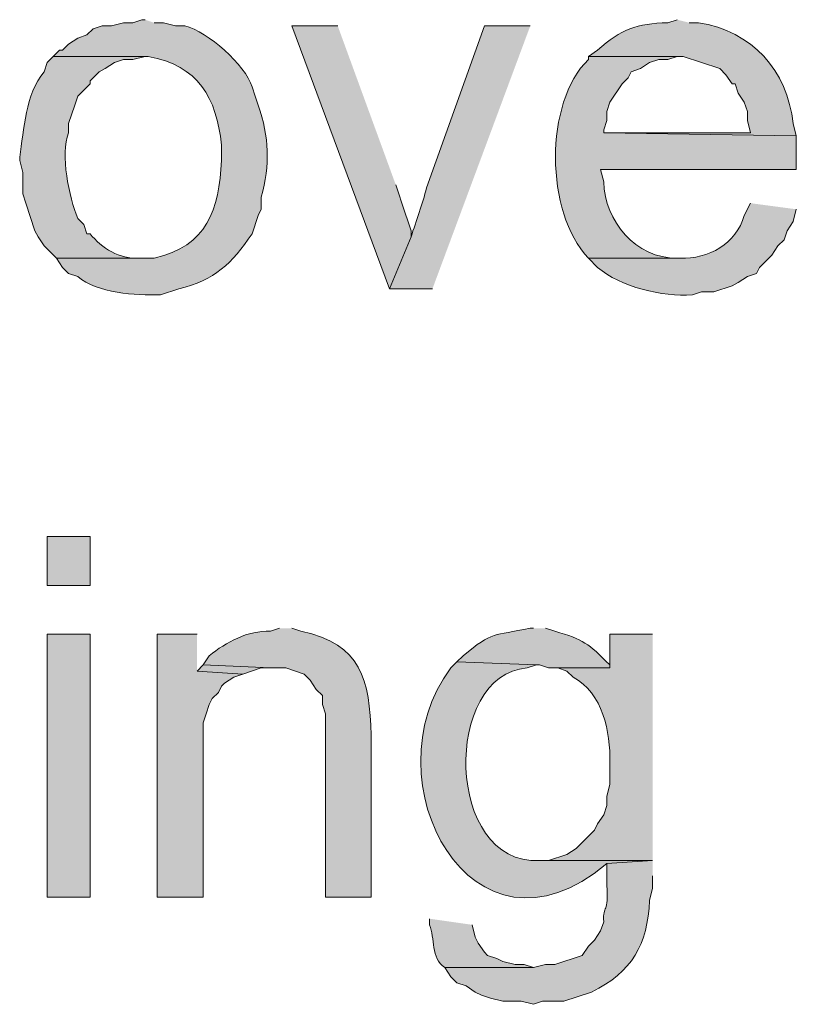
# Model space of a CAD drawing. Units: inches. Extents: x 0 to 210, y 0 to 297.
# Drawn here: x 168 to 174, y 89 to 95 of the extents above; entities that cross this region are included whole.
import ezdxf

# ---------------------------------------------------------------- set-up
doc = ezdxf.new("R2010")
doc.units = ezdxf.units.IN
doc.header["$MEASUREMENT"] = 0
doc.layers.add('Layer 1', color=7, linetype='Continuous')

# ---------------------------------------------------------------- blocks, each defined once
blk = doc.blocks.new('block 4')
at = {"layer": 'Layer 1', "true_color": 0xffffff}
h = blk.add_hatch(color=7, dxfattribs=at)
edge = h.paths.add_edge_path()
edge.add_spline(control_points=[(169.1428, 95.4687), (169.1428, 95.4687), (169.1217, 95.4687), (169.1217, 95.4687), (169.1217, 95.4687), (169.0582, 95.4475), (169.0582, 95.4475), (169.0582, 95.4475), (168.9947, 95.4475), (168.9947, 95.4475), (168.9947, 95.4475), (168.91, 95.4264), (168.91, 95.4264), (168.91, 95.4264), (168.8465, 95.4264), (168.8465, 95.4264), (168.8465, 95.4264), (168.783, 95.4052), (168.783, 95.4052), (168.783, 95.4052), (168.7407, 95.3629), (168.7407, 95.3629), (168.7407, 95.3629), (168.6772, 95.3417), (168.6772, 95.3417), (168.6772, 95.3417), (168.6137, 95.2994), (168.6137, 95.2994), (168.6137, 95.2994), (168.5713, 95.2571), (168.5713, 95.2571), (168.5713, 95.2571), (168.5502, 95.2571), (168.5502, 95.2571), (168.5502, 95.2571), (168.5078, 95.2147), (168.5078, 95.2147), (168.5078, 95.2147), (169.164, 95.2147), (169.164, 95.2147), (169.5111, 95.1512), (169.6371, 94.93), (169.672, 94.6009), (169.672, 94.6009), (169.672, 94.4951), (169.672, 94.4951), (169.6558, 94.1507), (169.5732, 93.9027), (169.2063, 93.8177), (169.2063, 93.8177), (168.529, 93.8177), (168.529, 93.8177), (168.529, 93.8177), (168.5713, 93.7542), (168.5713, 93.7542), (168.5713, 93.7542), (168.6137, 93.7119), (168.6137, 93.7119), (168.6137, 93.7119), (168.6772, 93.6907), (168.6772, 93.6907), (168.8091, 93.575), (169.0804, 93.5598), (169.2487, 93.5637), (169.2487, 93.5637), (169.3757, 93.606), (169.3757, 93.606), (169.6272, 93.6646), (169.7415, 93.7796), (169.8837, 93.987), (169.8837, 93.987), (169.926, 94.114), (169.926, 94.114), (169.926, 94.114), (169.9472, 94.1564), (169.9472, 94.1564), (169.9472, 94.1564), (169.9472, 94.241), (169.9472, 94.241), (170.0093, 94.4622), (170.0029, 94.6591), (169.926, 94.876), (169.926, 94.876), (169.9048, 94.9396), (169.9048, 94.9396), (169.9048, 94.9396), (169.8837, 95.0031), (169.8837, 95.0031), (169.8374, 95.1555), (169.5778, 95.3862), (169.418, 95.4264), (169.418, 95.4264), (169.3545, 95.4264), (169.3545, 95.4264), (169.3545, 95.4264), (169.2698, 95.4475), (169.2698, 95.4475), (169.2698, 95.4475), (169.2063, 95.4475), (169.2063, 95.4475)], knot_values=[0, 0, 0, 0, 0.352778, 0.352778, 0.352778, 0.705556, 0.705556, 0.705556, 1.058333, 1.058333, 1.058333, 1.411111, 1.411111, 1.411111, 1.763889, 1.763889, 1.763889, 2.116667, 2.116667, 2.116667, 2.469444, 2.469444, 2.469444, 2.822222, 2.822222, 2.822222, 3.175, 3.175, 3.175, 3.527778, 3.527778, 3.527778, 3.880556, 3.880556, 3.880556, 4.233333, 4.233333, 4.233333, 4.586111, 4.586111, 4.586111, 4.938889, 4.938889, 4.938889, 5.291667, 5.291667, 5.291667, 5.644444, 5.644444, 5.644444, 5.997222, 5.997222, 5.997222, 6.35, 6.35, 6.35, 6.702778, 6.702778, 6.702778, 7.055556, 7.055556, 7.055556, 7.408333, 7.408333, 7.408333, 7.761111, 7.761111, 7.761111, 8.113889, 8.113889, 8.113889, 8.466667, 8.466667, 8.466667, 8.819444, 8.819444, 8.819444, 9.172222, 9.172222, 9.172222, 9.525, 9.525, 9.525, 9.877778, 9.877778, 9.877778, 10.230556, 10.230556, 10.230556, 10.583333, 10.583333, 10.583333, 10.936111, 10.936111, 10.936111, 11.288889, 11.288889, 11.288889, 11.641667, 11.641667, 11.641667, 11.641667], degree=3, periodic=0)
edge.add_line((169.2063, 95.4475), (169.1428, 95.4687))
for points in [[(170.4763, 95.4264), (170.1588, 95.4264), (170.8362, 93.6061), (170.9843, 93.9659), (170.9843, 94.0082), (170.9208, 94.1987), (170.8997, 94.2622), (170.8785, 94.3257)], [(169.5027, 91.2142), (169.2275, 91.2142), (169.2275, 89.3939), (169.545, 89.3939), (169.545, 90.6004), (169.5662, 90.6639), (169.5873, 90.7274), (169.6085, 90.7697), (169.6508, 90.812), (169.672, 90.8544), (169.6932, 90.8755), (169.7567, 90.9179), (169.8202, 90.939), (169.5027, 90.9602)], [(169.545, 91.0026), (169.5027, 90.9602), (169.8202, 90.939), (169.9472, 90.9814), (170.0107, 90.9814)]]:
    blk.add_hatch(color=7, dxfattribs=at).paths.add_polyline_path(points)
h = blk.add_hatch(color=7, dxfattribs=at)
edge = h.paths.add_edge_path()
edge.add_spline(control_points=[(171.8098, 95.4264), (171.8098, 95.4264), (171.4923, 95.4264), (171.4923, 95.4264), (171.4923, 95.4264), (171.0902, 94.3045), (171.0902, 94.3045), (171.0665, 94.1924), (171.0185, 94.0767), (170.9843, 93.9659), (170.9843, 93.9659), (170.8362, 93.6061), (170.8362, 93.6061), (170.8362, 93.6061), (171.1325, 93.6061), (171.1325, 93.6061)], knot_values=[0, 0, 0, 0, 0.352778, 0.352778, 0.352778, 0.705556, 0.705556, 0.705556, 1.058333, 1.058333, 1.058333, 1.411111, 1.411111, 1.411111, 1.763889, 1.763889, 1.763889, 1.763889], degree=3, periodic=0)
edge.add_line((171.1325, 93.6061), (171.8098, 95.4264))
h = blk.add_hatch(color=7, dxfattribs=at)
edge = h.paths.add_edge_path()
edge.add_spline(control_points=[(172.8258, 95.4687), (172.8258, 95.4687), (172.7623, 95.4475), (172.7623, 95.4475), (172.5471, 95.4412), (172.4378, 95.4049), (172.2755, 95.2571), (172.2755, 95.2571), (172.212, 95.2147), (172.212, 95.2147), (172.212, 95.2147), (172.8682, 95.2147), (172.8682, 95.2147), (172.8682, 95.2147), (173.1222, 95.13), (173.1222, 95.13), (173.1222, 95.13), (173.1645, 95.0877), (173.1645, 95.0877), (173.1645, 95.0877), (173.2068, 95.0242), (173.2068, 95.0242), (173.2068, 95.0242), (173.228, 95.0242), (173.228, 95.0242), (173.228, 95.0242), (173.2492, 94.9607), (173.2492, 94.9607), (173.2492, 94.9607), (173.2915, 94.8972), (173.2915, 94.8972), (173.2915, 94.8972), (173.3127, 94.8337), (173.3127, 94.8337), (173.3127, 94.8337), (173.3127, 94.7702), (173.3127, 94.7702), (173.3127, 94.7702), (173.3338, 94.6856), (173.3338, 94.6856), (173.3338, 94.6856), (172.3178, 94.6856), (172.3178, 94.6856), (172.3178, 94.6856), (173.6513, 94.6644), (173.6513, 94.6644), (173.6513, 94.6644), (173.6302, 94.7491), (173.6302, 94.7491), (173.5882, 95.1177), (173.3451, 95.3915), (172.974, 95.4475), (172.974, 95.4475), (172.9105, 95.4475), (172.9105, 95.4475)], knot_values=[0, 0, 0, 0, 0.352778, 0.352778, 0.352778, 0.705556, 0.705556, 0.705556, 1.058333, 1.058333, 1.058333, 1.411111, 1.411111, 1.411111, 1.763889, 1.763889, 1.763889, 2.116667, 2.116667, 2.116667, 2.469444, 2.469444, 2.469444, 2.822222, 2.822222, 2.822222, 3.175, 3.175, 3.175, 3.527778, 3.527778, 3.527778, 3.880556, 3.880556, 3.880556, 4.233333, 4.233333, 4.233333, 4.586111, 4.586111, 4.586111, 4.938889, 4.938889, 4.938889, 5.291667, 5.291667, 5.291667, 5.644444, 5.644444, 5.644444, 5.997222, 5.997222, 5.997222, 6.35, 6.35, 6.35, 6.35], degree=3, periodic=0)
edge.add_line((172.9105, 95.4475), (172.8258, 95.4687))
h = blk.add_hatch(color=7, dxfattribs=at)
edge = h.paths.add_edge_path()
edge.add_spline(control_points=[(168.5078, 95.2147), (168.5078, 95.2147), (168.4655, 95.1724), (168.4655, 95.1724), (168.4655, 95.1724), (168.4443, 95.1089), (168.4443, 95.1089), (168.3127, 94.9452), (168.306, 94.7152), (168.275, 94.5162), (168.275, 94.5162), (168.275, 94.4951), (168.275, 94.4951), (168.275, 94.4951), (168.2962, 94.4104), (168.2962, 94.4104), (168.2962, 94.4104), (168.2962, 94.2622), (168.2962, 94.2622), (168.2962, 94.2622), (168.3173, 94.1987), (168.3173, 94.1987), (168.3173, 94.1987), (168.3808, 94.0082), (168.3808, 94.0082), (168.3808, 94.0082), (168.402, 93.9659), (168.402, 93.9659), (168.402, 93.9659), (168.4443, 93.9024), (168.4443, 93.9024), (168.4443, 93.9024), (168.529, 93.8177), (168.529, 93.8177), (168.529, 93.8177), (169.1428, 93.8177), (169.1428, 93.8177), (169.1428, 93.8177), (169.1005, 93.8177), (169.1005, 93.8177), (168.9668, 93.8093), (168.8444, 93.8869), (168.7618, 93.987), (168.7618, 93.987), (168.7407, 93.987), (168.7407, 93.987), (168.7407, 93.987), (168.7195, 94.0505), (168.7195, 94.0505), (168.7195, 94.0505), (168.6772, 94.0929), (168.6772, 94.0929), (168.6154, 94.2425), (168.5558, 94.5353), (168.6137, 94.6856), (168.6137, 94.6856), (168.6137, 94.7491), (168.6137, 94.7491), (168.6137, 94.7491), (168.656, 94.876), (168.656, 94.876), (168.656, 94.876), (168.6772, 94.9395), (168.6772, 94.9395), (168.6772, 94.9395), (168.7618, 95.0242), (168.7618, 95.0242), (168.7618, 95.0242), (168.7618, 95.0454), (168.7618, 95.0454), (168.7618, 95.0454), (168.8253, 95.1089), (168.8253, 95.1089), (168.8253, 95.1089), (168.8677, 95.13), (168.8677, 95.13), (168.8677, 95.13), (168.9312, 95.1724), (168.9312, 95.1724), (168.9312, 95.1724), (168.9947, 95.1935), (168.9947, 95.1935), (168.9947, 95.1935), (169.0582, 95.1935), (169.0582, 95.1935), (169.0582, 95.1935), (169.1428, 95.2147), (169.1428, 95.2147)], knot_values=[0, 0, 0, 0, 0.352778, 0.352778, 0.352778, 0.705556, 0.705556, 0.705556, 1.058333, 1.058333, 1.058333, 1.411111, 1.411111, 1.411111, 1.763889, 1.763889, 1.763889, 2.116667, 2.116667, 2.116667, 2.469444, 2.469444, 2.469444, 2.822222, 2.822222, 2.822222, 3.175, 3.175, 3.175, 3.527778, 3.527778, 3.527778, 3.880556, 3.880556, 3.880556, 4.233333, 4.233333, 4.233333, 4.586111, 4.586111, 4.586111, 4.938889, 4.938889, 4.938889, 5.291667, 5.291667, 5.291667, 5.644444, 5.644444, 5.644444, 5.997222, 5.997222, 5.997222, 6.35, 6.35, 6.35, 6.702778, 6.702778, 6.702778, 7.055556, 7.055556, 7.055556, 7.408333, 7.408333, 7.408333, 7.761111, 7.761111, 7.761111, 8.113889, 8.113889, 8.113889, 8.466667, 8.466667, 8.466667, 8.819444, 8.819444, 8.819444, 9.172222, 9.172222, 9.172222, 9.525, 9.525, 9.525, 9.877778, 9.877778, 9.877778, 10.230556, 10.230556, 10.230556, 10.230556], degree=3, periodic=0)
edge.add_line((169.1428, 95.2147), (168.5078, 95.2147))
h = blk.add_hatch(color=7, dxfattribs=at)
edge = h.paths.add_edge_path()
edge.add_spline(control_points=[(172.212, 95.2147), (172.212, 95.2147), (172.212, 95.1935), (172.212, 95.1935), (171.9068, 94.8933), (171.9097, 94.1373), (172.212, 93.8177), (172.212, 93.8177), (172.847, 93.8177), (172.847, 93.8177), (172.847, 93.8177), (172.8258, 93.8177), (172.8258, 93.8177), (172.5397, 93.8149), (172.3238, 94.0749), (172.3178, 94.3469), (172.3178, 94.3469), (172.2967, 94.4316), (172.2967, 94.4316), (172.2967, 94.4316), (173.6513, 94.4316), (173.6513, 94.4316), (173.6513, 94.4316), (173.6513, 94.6644), (173.6513, 94.6644), (173.6513, 94.6644), (172.3178, 94.6856), (172.3178, 94.6856), (172.3178, 94.6856), (172.3178, 94.7067), (172.3178, 94.7067), (172.3178, 94.7067), (172.339, 94.7702), (172.339, 94.7702), (172.339, 94.7702), (172.339, 94.8337), (172.339, 94.8337), (172.339, 94.8337), (172.3602, 94.8972), (172.3602, 94.8972), (172.3602, 94.8972), (172.4448, 95.0242), (172.4448, 95.0242), (172.4448, 95.0242), (172.4872, 95.0665), (172.4872, 95.0665), (172.4872, 95.0665), (172.5083, 95.1089), (172.5083, 95.1089), (172.5083, 95.1089), (172.5718, 95.13), (172.5718, 95.13), (172.5718, 95.13), (172.6353, 95.1724), (172.6353, 95.1724), (172.6353, 95.1724), (172.6988, 95.1935), (172.6988, 95.1935), (172.6988, 95.1935), (172.7623, 95.1935), (172.7623, 95.1935), (172.7623, 95.1935), (172.8258, 95.2147), (172.8258, 95.2147)], knot_values=[0, 0, 0, 0, 0.352778, 0.352778, 0.352778, 0.705556, 0.705556, 0.705556, 1.058333, 1.058333, 1.058333, 1.411111, 1.411111, 1.411111, 1.763889, 1.763889, 1.763889, 2.116667, 2.116667, 2.116667, 2.469444, 2.469444, 2.469444, 2.822222, 2.822222, 2.822222, 3.175, 3.175, 3.175, 3.527778, 3.527778, 3.527778, 3.880556, 3.880556, 3.880556, 4.233333, 4.233333, 4.233333, 4.586111, 4.586111, 4.586111, 4.938889, 4.938889, 4.938889, 5.291667, 5.291667, 5.291667, 5.644444, 5.644444, 5.644444, 5.997222, 5.997222, 5.997222, 6.35, 6.35, 6.35, 6.702778, 6.702778, 6.702778, 7.055556, 7.055556, 7.055556, 7.408333, 7.408333, 7.408333, 7.408333], degree=3, periodic=0)
edge.add_line((172.8258, 95.2147), (172.212, 95.2147))
h = blk.add_hatch(color=7, dxfattribs=at)
edge = h.paths.add_edge_path()
edge.add_spline(control_points=[(173.3338, 94.1987), (173.3338, 94.1987), (173.2915, 94.114), (173.2915, 94.114), (173.2379, 93.9172), (173.0403, 93.8103), (172.847, 93.8177), (172.847, 93.8177), (172.212, 93.8177), (172.212, 93.8177), (172.212, 93.8177), (172.2755, 93.7542), (172.2755, 93.7542), (172.4311, 93.618), (172.7253, 93.5493), (172.9317, 93.5637), (172.9317, 93.5637), (172.9952, 93.5849), (172.9952, 93.5849), (172.9952, 93.5849), (173.0798, 93.5849), (173.0798, 93.5849), (173.0798, 93.5849), (173.2068, 93.6272), (173.2068, 93.6272), (173.2068, 93.6272), (173.2492, 93.6484), (173.2492, 93.6484), (173.2492, 93.6484), (173.3127, 93.6907), (173.3127, 93.6907), (173.3127, 93.6907), (173.3762, 93.7119), (173.3762, 93.7119), (173.3762, 93.7119), (173.3973, 93.7542), (173.3973, 93.7542), (173.3973, 93.7542), (173.482, 93.8389), (173.482, 93.8389), (173.482, 93.8389), (173.5243, 93.9024), (173.5243, 93.9024), (173.5243, 93.9024), (173.5667, 93.9447), (173.5667, 93.9447), (173.5667, 93.9447), (173.5878, 94.0082), (173.5878, 94.0082), (173.5878, 94.0082), (173.6302, 94.0717), (173.6302, 94.0717), (173.6302, 94.0717), (173.6513, 94.1564), (173.6513, 94.1564)], knot_values=[0, 0, 0, 0, 0.352778, 0.352778, 0.352778, 0.705556, 0.705556, 0.705556, 1.058333, 1.058333, 1.058333, 1.411111, 1.411111, 1.411111, 1.763889, 1.763889, 1.763889, 2.116667, 2.116667, 2.116667, 2.469444, 2.469444, 2.469444, 2.822222, 2.822222, 2.822222, 3.175, 3.175, 3.175, 3.527778, 3.527778, 3.527778, 3.880556, 3.880556, 3.880556, 4.233333, 4.233333, 4.233333, 4.586111, 4.586111, 4.586111, 4.938889, 4.938889, 4.938889, 5.291667, 5.291667, 5.291667, 5.644444, 5.644444, 5.644444, 5.997222, 5.997222, 5.997222, 6.35, 6.35, 6.35, 6.35], degree=3, periodic=0)
edge.add_line((173.6513, 94.1564), (173.3338, 94.1987))
h = blk.add_hatch(color=7, dxfattribs=at)
h.dxf.hatch_style = 2
h.paths.add_polyline_path([(168.4655, 91.5529), (168.7618, 91.5529), (168.7618, 91.8915), (168.4655, 91.8915)])
h = blk.add_hatch(color=7, dxfattribs=at)
h.dxf.hatch_style = 2
h.paths.add_polyline_path([(168.4655, 89.3939), (168.7618, 89.3939), (168.7618, 91.2142), (168.4655, 91.2142)])
h = blk.add_hatch(color=7, dxfattribs=at)
edge = h.paths.add_edge_path()
edge.add_spline(control_points=[(170.0742, 91.2566), (170.0742, 91.2566), (170.0107, 91.2354), (170.0107, 91.2354), (169.8544, 91.2417), (169.7045, 91.1606), (169.5873, 91.066), (169.5873, 91.066), (169.545, 91.0026), (169.545, 91.0026), (169.545, 91.0026), (170.0107, 90.9814), (170.0107, 90.9814), (170.0107, 90.9814), (170.1165, 90.9814), (170.1165, 90.9814), (170.1165, 90.9814), (170.2435, 90.939), (170.2435, 90.939), (170.2435, 90.939), (170.2858, 90.8967), (170.2858, 90.8967), (170.2858, 90.8967), (170.3282, 90.8332), (170.3282, 90.8332), (170.3282, 90.8332), (170.3705, 90.7909), (170.3705, 90.7909), (170.3705, 90.7909), (170.3705, 90.7274), (170.3705, 90.7274), (170.3705, 90.7274), (170.3917, 90.6639), (170.3917, 90.6639), (170.3917, 90.6639), (170.3917, 89.3939), (170.3917, 89.3939), (170.3917, 89.3939), (170.7092, 89.3939), (170.7092, 89.3939), (170.7092, 89.3939), (170.7092, 90.5157), (170.7092, 90.5157), (170.6947, 90.8988), (170.645, 91.1482), (170.2223, 91.2354), (170.2223, 91.2354), (170.1588, 91.2566), (170.1588, 91.2566)], knot_values=[0, 0, 0, 0, 0.352778, 0.352778, 0.352778, 0.705556, 0.705556, 0.705556, 1.058333, 1.058333, 1.058333, 1.411111, 1.411111, 1.411111, 1.763889, 1.763889, 1.763889, 2.116667, 2.116667, 2.116667, 2.469444, 2.469444, 2.469444, 2.822222, 2.822222, 2.822222, 3.175, 3.175, 3.175, 3.527778, 3.527778, 3.527778, 3.880556, 3.880556, 3.880556, 4.233333, 4.233333, 4.233333, 4.586111, 4.586111, 4.586111, 4.938889, 4.938889, 4.938889, 5.291667, 5.291667, 5.291667, 5.644444, 5.644444, 5.644444, 5.644444], degree=3, periodic=0)
edge.add_line((170.1588, 91.2566), (170.0742, 91.2566))
h = blk.add_hatch(color=7, dxfattribs=at)
edge = h.paths.add_edge_path()
edge.add_spline(control_points=[(171.831, 91.2566), (171.831, 91.2566), (171.8098, 91.2566), (171.8098, 91.2566), (171.5502, 91.2015), (171.5548, 91.2382), (171.3442, 91.066), (171.3442, 91.066), (171.3018, 91.0237), (171.3018, 91.0237), (171.3018, 91.0237), (171.8522, 91.0026), (171.8522, 91.0026), (171.8522, 91.0026), (171.8733, 91.0026), (171.8733, 91.0026), (171.8733, 91.0026), (171.9368, 90.9814), (171.9368, 90.9814), (171.9368, 90.9814), (172.3602, 90.9814), (172.3602, 90.9814), (172.3602, 90.9814), (172.3602, 91.0026), (172.3602, 91.0026), (172.2081, 91.1528), (172.1809, 91.1775), (171.9792, 91.2354), (171.9792, 91.2354), (171.9157, 91.2566), (171.9157, 91.2566)], knot_values=[0, 0, 0, 0, 0.352778, 0.352778, 0.352778, 0.705556, 0.705556, 0.705556, 1.058333, 1.058333, 1.058333, 1.411111, 1.411111, 1.411111, 1.763889, 1.763889, 1.763889, 2.116667, 2.116667, 2.116667, 2.469444, 2.469444, 2.469444, 2.822222, 2.822222, 2.822222, 3.175, 3.175, 3.175, 3.527778, 3.527778, 3.527778, 3.527778], degree=3, periodic=0)
edge.add_line((171.9157, 91.2566), (171.831, 91.2566))
h = blk.add_hatch(color=7, dxfattribs=at)
edge = h.paths.add_edge_path()
edge.add_spline(control_points=[(172.6565, 91.2142), (172.6565, 91.2142), (172.3602, 91.2142), (172.3602, 91.2142), (172.3602, 91.2142), (172.3602, 90.9814), (172.3602, 90.9814), (172.3602, 90.9814), (172.0003, 90.9814), (172.0003, 90.9814), (172.0003, 90.9814), (172.0638, 90.9602), (172.0638, 90.9602), (172.0638, 90.9602), (172.1062, 90.9179), (172.1062, 90.9179), (172.3118, 90.8078), (172.3662, 90.5379), (172.3602, 90.3252), (172.3602, 90.3252), (172.3602, 90.1771), (172.3602, 90.1771), (172.3602, 90.1771), (172.339, 90.0924), (172.339, 90.0924), (172.339, 90.0924), (172.339, 90.0289), (172.339, 90.0289), (172.339, 90.0289), (172.3178, 89.9654), (172.3178, 89.9654), (172.3178, 89.9654), (172.2755, 89.9019), (172.2755, 89.9019), (172.2755, 89.9019), (172.2543, 89.8596), (172.2543, 89.8596), (172.2543, 89.8596), (172.1273, 89.7326), (172.1273, 89.7326), (172.1273, 89.7326), (172.0638, 89.6902), (172.0638, 89.6902), (172.0638, 89.6902), (171.9368, 89.6479), (171.9368, 89.6479), (171.9368, 89.6479), (171.8733, 89.6479), (171.8733, 89.6479), (171.8733, 89.6479), (172.6565, 89.6479), (172.6565, 89.6479)], knot_values=[0, 0, 0, 0, 0.352778, 0.352778, 0.352778, 0.705556, 0.705556, 0.705556, 1.058333, 1.058333, 1.058333, 1.411111, 1.411111, 1.411111, 1.763889, 1.763889, 1.763889, 2.116667, 2.116667, 2.116667, 2.469444, 2.469444, 2.469444, 2.822222, 2.822222, 2.822222, 3.175, 3.175, 3.175, 3.527778, 3.527778, 3.527778, 3.880556, 3.880556, 3.880556, 4.233333, 4.233333, 4.233333, 4.586111, 4.586111, 4.586111, 4.938889, 4.938889, 4.938889, 5.291667, 5.291667, 5.291667, 5.644444, 5.644444, 5.644444, 5.997222, 5.997222, 5.997222, 5.997222], degree=3, periodic=0)
edge.add_line((172.6565, 89.6479), (172.6565, 91.2142))
h = blk.add_hatch(color=7, dxfattribs=at)
edge = h.paths.add_edge_path()
edge.add_spline(control_points=[(171.3018, 91.0237), (171.3018, 91.0237), (171.2595, 90.9814), (171.2595, 90.9814), (170.6756, 90.2063), (171.4084, 88.8358), (172.339, 89.6267), (172.339, 89.6267), (172.6565, 89.6479), (172.6565, 89.6479), (172.6565, 89.6479), (171.8733, 89.6479), (171.8733, 89.6479), (171.2175, 89.6151), (171.2009, 90.9408), (171.7887, 90.9814), (171.7887, 90.9814), (171.8522, 91.0025), (171.8522, 91.0025)], knot_values=[0, 0, 0, 0, 0.352778, 0.352778, 0.352778, 0.705556, 0.705556, 0.705556, 1.058333, 1.058333, 1.058333, 1.411111, 1.411111, 1.411111, 1.763889, 1.763889, 1.763889, 2.116667, 2.116667, 2.116667, 2.116667], degree=3, periodic=0)
edge.add_line((171.8522, 91.0025), (171.3018, 91.0237))
h = blk.add_hatch(color=7, dxfattribs=at)
edge = h.paths.add_edge_path()
edge.add_spline(control_points=[(172.6565, 89.6479), (172.6565, 89.6479), (172.339, 89.6267), (172.339, 89.6267), (172.339, 89.6267), (172.339, 89.4785), (172.339, 89.4785), (172.3552, 89.2761), (172.3108, 89.347), (172.3178, 89.2245), (172.3178, 89.2245), (172.2967, 89.1611), (172.2967, 89.1611), (172.2967, 89.1611), (172.2543, 89.0975), (172.2543, 89.0975), (172.2543, 89.0975), (172.212, 89.0552), (172.212, 89.0552), (172.212, 89.0552), (172.1697, 88.9917), (172.1697, 88.9917), (172.1697, 88.9917), (171.9792, 88.9282), (171.9792, 88.9282), (171.9792, 88.9282), (171.9157, 88.9282), (171.9157, 88.9282), (171.9157, 88.9282), (171.831, 88.9071), (171.831, 88.9071), (171.831, 88.9071), (171.2172, 88.9071), (171.2172, 88.9071), (171.2172, 88.9071), (171.2595, 88.8435), (171.2595, 88.8435), (171.2595, 88.8435), (171.3018, 88.8012), (171.3018, 88.8012), (171.3018, 88.8012), (171.3653, 88.7801), (171.3653, 88.7801), (171.3653, 88.7801), (171.4288, 88.7377), (171.4288, 88.7377), (171.4288, 88.7377), (171.4712, 88.7165), (171.4712, 88.7165), (171.4712, 88.7165), (171.5347, 88.6954), (171.5347, 88.6954), (171.5347, 88.6954), (171.6193, 88.6742), (171.6193, 88.6742), (171.6193, 88.6742), (171.7463, 88.6742), (171.7463, 88.6742), (171.7463, 88.6742), (171.831, 88.6531), (171.831, 88.6531), (171.831, 88.6531), (171.8945, 88.6742), (171.8945, 88.6742), (171.8945, 88.6742), (172.0427, 88.6742), (172.0427, 88.6742), (172.0427, 88.6742), (172.2332, 88.7377), (172.2332, 88.7377), (172.5143, 88.8746), (172.6223, 89.0697), (172.6353, 89.3727), (172.6353, 89.3727), (172.6565, 89.4574), (172.6565, 89.4574), (172.6565, 89.4574), (172.6565, 89.5421), (172.6565, 89.5421)], knot_values=[0, 0, 0, 0, 0.352778, 0.352778, 0.352778, 0.705556, 0.705556, 0.705556, 1.058333, 1.058333, 1.058333, 1.411111, 1.411111, 1.411111, 1.763889, 1.763889, 1.763889, 2.116667, 2.116667, 2.116667, 2.469444, 2.469444, 2.469444, 2.822222, 2.822222, 2.822222, 3.175, 3.175, 3.175, 3.527778, 3.527778, 3.527778, 3.880556, 3.880556, 3.880556, 4.233333, 4.233333, 4.233333, 4.586111, 4.586111, 4.586111, 4.938889, 4.938889, 4.938889, 5.291667, 5.291667, 5.291667, 5.644444, 5.644444, 5.644444, 5.997222, 5.997222, 5.997222, 6.35, 6.35, 6.35, 6.702778, 6.702778, 6.702778, 7.055556, 7.055556, 7.055556, 7.408333, 7.408333, 7.408333, 7.761111, 7.761111, 7.761111, 8.113889, 8.113889, 8.113889, 8.466667, 8.466667, 8.466667, 8.819444, 8.819444, 8.819444, 9.172222, 9.172222, 9.172222, 9.172222], degree=3, periodic=0)
edge.add_line((172.6565, 89.5421), (172.6565, 89.6479))
h = blk.add_hatch(color=7, dxfattribs=at)
edge = h.paths.add_edge_path()
edge.add_spline(control_points=[(171.1113, 89.2457), (171.1113, 89.2457), (171.1113, 89.2034), (171.1113, 89.2034), (171.1512, 89.1085), (171.1202, 88.9755), (171.2172, 88.9071), (171.2172, 88.9071), (171.831, 88.9071), (171.831, 88.9071), (171.831, 88.9071), (171.7675, 88.9282), (171.7675, 88.9282), (171.7675, 88.9282), (171.704, 88.9282), (171.704, 88.9282), (171.704, 88.9282), (171.6193, 88.9494), (171.6193, 88.9494), (171.6193, 88.9494), (171.577, 88.9705), (171.577, 88.9705), (171.577, 88.9705), (171.5135, 88.9917), (171.5135, 88.9917), (171.5135, 88.9917), (171.4923, 89.0129), (171.4923, 89.0129), (171.4923, 89.0129), (171.45, 89.0764), (171.45, 89.0764), (171.45, 89.0764), (171.4288, 89.1187), (171.4288, 89.1187), (171.4288, 89.1187), (171.4077, 89.2034), (171.4077, 89.2034)], knot_values=[0, 0, 0, 0, 0.352778, 0.352778, 0.352778, 0.705556, 0.705556, 0.705556, 1.058333, 1.058333, 1.058333, 1.411111, 1.411111, 1.411111, 1.763889, 1.763889, 1.763889, 2.116667, 2.116667, 2.116667, 2.469444, 2.469444, 2.469444, 2.822222, 2.822222, 2.822222, 3.175, 3.175, 3.175, 3.527778, 3.527778, 3.527778, 3.880556, 3.880556, 3.880556, 4.233333, 4.233333, 4.233333, 4.233333], degree=3, periodic=0)
edge.add_line((171.4077, 89.2034), (171.1113, 89.2457))
at = {"layer": 'Layer 1', "lineweight": 0}
for points in [[(170.4763, 95.4264), (170.1588, 95.4264), (170.8362, 93.6061), (170.9843, 93.9659), (170.9843, 94.0082), (170.9208, 94.1987), (170.8997, 94.2622), (170.8785, 94.3257)], [(168.4655, 91.5529), (168.7618, 91.5529), (168.7618, 91.8915), (168.4655, 91.8915), (168.4655, 91.5529)], [(168.4655, 89.3939), (168.7618, 89.3939), (168.7618, 91.2142), (168.4655, 91.2142), (168.4655, 89.3939)], [(169.5027, 91.2142), (169.2275, 91.2142), (169.2275, 89.3939), (169.545, 89.3939), (169.545, 90.6004), (169.5662, 90.6639), (169.5873, 90.7274), (169.6085, 90.7697), (169.6508, 90.812), (169.672, 90.8544), (169.6932, 90.8755), (169.7567, 90.9179), (169.8202, 90.939), (169.5027, 90.9602)], [(169.545, 91.0026), (169.5027, 90.9602), (169.8202, 90.939), (169.9472, 90.9814), (170.0107, 90.9814)]]:
    blk.add_lwpolyline(points, dxfattribs=at)
for points, knots in [([(169.1428, 95.4687), (169.1428, 95.4687), (169.1217, 95.4687), (169.1217, 95.4687), (169.1217, 95.4687), (169.0582, 95.4475), (169.0582, 95.4475), (169.0582, 95.4475), (168.9947, 95.4475), (168.9947, 95.4475), (168.9947, 95.4475), (168.91, 95.4264), (168.91, 95.4264), (168.91, 95.4264), (168.8465, 95.4264), (168.8465, 95.4264), (168.8465, 95.4264), (168.783, 95.4052), (168.783, 95.4052), (168.783, 95.4052), (168.7407, 95.3629), (168.7407, 95.3629), (168.7407, 95.3629), (168.6772, 95.3417), (168.6772, 95.3417), (168.6772, 95.3417), (168.6137, 95.2994), (168.6137, 95.2994), (168.6137, 95.2994), (168.5713, 95.2571), (168.5713, 95.2571), (168.5713, 95.2571), (168.5502, 95.2571), (168.5502, 95.2571), (168.5502, 95.2571), (168.5078, 95.2147), (168.5078, 95.2147), (168.5078, 95.2147), (169.164, 95.2147), (169.164, 95.2147), (169.5111, 95.1512), (169.6371, 94.93), (169.672, 94.6009), (169.672, 94.6009), (169.672, 94.4951), (169.672, 94.4951), (169.6558, 94.1507), (169.5732, 93.9027), (169.2063, 93.8177), (169.2063, 93.8177), (168.529, 93.8177), (168.529, 93.8177), (168.529, 93.8177), (168.5713, 93.7542), (168.5713, 93.7542), (168.5713, 93.7542), (168.6137, 93.7119), (168.6137, 93.7119), (168.6137, 93.7119), (168.6772, 93.6907), (168.6772, 93.6907), (168.8091, 93.575), (169.0804, 93.5598), (169.2487, 93.5637), (169.2487, 93.5637), (169.3757, 93.606), (169.3757, 93.606), (169.6272, 93.6646), (169.7415, 93.7796), (169.8837, 93.987), (169.8837, 93.987), (169.926, 94.114), (169.926, 94.114), (169.926, 94.114), (169.9472, 94.1564), (169.9472, 94.1564), (169.9472, 94.1564), (169.9472, 94.241), (169.9472, 94.241), (170.0093, 94.4622), (170.0029, 94.6591), (169.926, 94.876), (169.926, 94.876), (169.9048, 94.9396), (169.9048, 94.9396), (169.9048, 94.9396), (169.8837, 95.0031), (169.8837, 95.0031), (169.8374, 95.1555), (169.5778, 95.3862), (169.418, 95.4264), (169.418, 95.4264), (169.3545, 95.4264), (169.3545, 95.4264), (169.3545, 95.4264), (169.2698, 95.4475), (169.2698, 95.4475), (169.2698, 95.4475), (169.2063, 95.4475), (169.2063, 95.4475)], [0, 0, 0, 0, 1, 1, 1, 2, 2, 2, 3, 3, 3, 4, 4, 4, 5, 5, 5, 6, 6, 6, 7, 7, 7, 8, 8, 8, 9, 9, 9, 10, 10, 10, 11, 11, 11, 12, 12, 12, 13, 13, 13, 14, 14, 14, 15, 15, 15, 16, 16, 16, 17, 17, 17, 18, 18, 18, 19, 19, 19, 20, 20, 20, 21, 21, 21, 22, 22, 22, 23, 23, 23, 24, 24, 24, 25, 25, 25, 26, 26, 26, 27, 27, 27, 28, 28, 28, 29, 29, 29, 30, 30, 30, 31, 31, 31, 32, 32, 32, 33, 33, 33, 33]), ([(171.8098, 95.4264), (171.8098, 95.4264), (171.4923, 95.4264), (171.4923, 95.4264), (171.4923, 95.4264), (171.0902, 94.3045), (171.0902, 94.3045), (171.0665, 94.1924), (171.0185, 94.0767), (170.9843, 93.9659), (170.9843, 93.9659), (170.8362, 93.6061), (170.8362, 93.6061), (170.8362, 93.6061), (171.1325, 93.6061), (171.1325, 93.6061)], [0, 0, 0, 0, 1, 1, 1, 2, 2, 2, 3, 3, 3, 4, 4, 4, 5, 5, 5, 5]), ([(172.8258, 95.4687), (172.8258, 95.4687), (172.7623, 95.4475), (172.7623, 95.4475), (172.5471, 95.4412), (172.4378, 95.4049), (172.2755, 95.2571), (172.2755, 95.2571), (172.212, 95.2147), (172.212, 95.2147), (172.212, 95.2147), (172.8682, 95.2147), (172.8682, 95.2147), (172.8682, 95.2147), (173.1222, 95.13), (173.1222, 95.13), (173.1222, 95.13), (173.1645, 95.0877), (173.1645, 95.0877), (173.1645, 95.0877), (173.2068, 95.0242), (173.2068, 95.0242), (173.2068, 95.0242), (173.228, 95.0242), (173.228, 95.0242), (173.228, 95.0242), (173.2492, 94.9607), (173.2492, 94.9607), (173.2492, 94.9607), (173.2915, 94.8972), (173.2915, 94.8972), (173.2915, 94.8972), (173.3127, 94.8337), (173.3127, 94.8337), (173.3127, 94.8337), (173.3127, 94.7702), (173.3127, 94.7702), (173.3127, 94.7702), (173.3338, 94.6856), (173.3338, 94.6856), (173.3338, 94.6856), (172.3178, 94.6856), (172.3178, 94.6856), (172.3178, 94.6856), (173.6513, 94.6644), (173.6513, 94.6644), (173.6513, 94.6644), (173.6302, 94.7491), (173.6302, 94.7491), (173.5882, 95.1177), (173.3451, 95.3915), (172.974, 95.4475), (172.974, 95.4475), (172.9105, 95.4475), (172.9105, 95.4475)], [0, 0, 0, 0, 1, 1, 1, 2, 2, 2, 3, 3, 3, 4, 4, 4, 5, 5, 5, 6, 6, 6, 7, 7, 7, 8, 8, 8, 9, 9, 9, 10, 10, 10, 11, 11, 11, 12, 12, 12, 13, 13, 13, 14, 14, 14, 15, 15, 15, 16, 16, 16, 17, 17, 17, 18, 18, 18, 18]), ([(168.5078, 95.2147), (168.5078, 95.2147), (168.4655, 95.1724), (168.4655, 95.1724), (168.4655, 95.1724), (168.4443, 95.1089), (168.4443, 95.1089), (168.3127, 94.9452), (168.306, 94.7152), (168.275, 94.5162), (168.275, 94.5162), (168.275, 94.4951), (168.275, 94.4951), (168.275, 94.4951), (168.2962, 94.4104), (168.2962, 94.4104), (168.2962, 94.4104), (168.2962, 94.2622), (168.2962, 94.2622), (168.2962, 94.2622), (168.3173, 94.1987), (168.3173, 94.1987), (168.3173, 94.1987), (168.3808, 94.0082), (168.3808, 94.0082), (168.3808, 94.0082), (168.402, 93.9659), (168.402, 93.9659), (168.402, 93.9659), (168.4443, 93.9024), (168.4443, 93.9024), (168.4443, 93.9024), (168.529, 93.8177), (168.529, 93.8177), (168.529, 93.8177), (169.1428, 93.8177), (169.1428, 93.8177), (169.1428, 93.8177), (169.1005, 93.8177), (169.1005, 93.8177), (168.9668, 93.8093), (168.8444, 93.8869), (168.7618, 93.987), (168.7618, 93.987), (168.7407, 93.987), (168.7407, 93.987), (168.7407, 93.987), (168.7195, 94.0505), (168.7195, 94.0505), (168.7195, 94.0505), (168.6772, 94.0929), (168.6772, 94.0929), (168.6154, 94.2425), (168.5558, 94.5353), (168.6137, 94.6856), (168.6137, 94.6856), (168.6137, 94.7491), (168.6137, 94.7491), (168.6137, 94.7491), (168.656, 94.876), (168.656, 94.876), (168.656, 94.876), (168.6772, 94.9395), (168.6772, 94.9395), (168.6772, 94.9395), (168.7618, 95.0242), (168.7618, 95.0242), (168.7618, 95.0242), (168.7618, 95.0454), (168.7618, 95.0454), (168.7618, 95.0454), (168.8253, 95.1089), (168.8253, 95.1089), (168.8253, 95.1089), (168.8677, 95.13), (168.8677, 95.13), (168.8677, 95.13), (168.9312, 95.1724), (168.9312, 95.1724), (168.9312, 95.1724), (168.9947, 95.1935), (168.9947, 95.1935), (168.9947, 95.1935), (169.0582, 95.1935), (169.0582, 95.1935), (169.0582, 95.1935), (169.1428, 95.2147), (169.1428, 95.2147)], [0, 0, 0, 0, 1, 1, 1, 2, 2, 2, 3, 3, 3, 4, 4, 4, 5, 5, 5, 6, 6, 6, 7, 7, 7, 8, 8, 8, 9, 9, 9, 10, 10, 10, 11, 11, 11, 12, 12, 12, 13, 13, 13, 14, 14, 14, 15, 15, 15, 16, 16, 16, 17, 17, 17, 18, 18, 18, 19, 19, 19, 20, 20, 20, 21, 21, 21, 22, 22, 22, 23, 23, 23, 24, 24, 24, 25, 25, 25, 26, 26, 26, 27, 27, 27, 28, 28, 28, 29, 29, 29, 29]), ([(172.212, 95.2147), (172.212, 95.2147), (172.212, 95.1935), (172.212, 95.1935), (171.9068, 94.8933), (171.9097, 94.1373), (172.212, 93.8177), (172.212, 93.8177), (172.847, 93.8177), (172.847, 93.8177), (172.847, 93.8177), (172.8258, 93.8177), (172.8258, 93.8177), (172.5397, 93.8149), (172.3238, 94.0749), (172.3178, 94.3469), (172.3178, 94.3469), (172.2967, 94.4316), (172.2967, 94.4316), (172.2967, 94.4316), (173.6513, 94.4316), (173.6513, 94.4316), (173.6513, 94.4316), (173.6513, 94.6644), (173.6513, 94.6644), (173.6513, 94.6644), (172.3178, 94.6856), (172.3178, 94.6856), (172.3178, 94.6856), (172.3178, 94.7067), (172.3178, 94.7067), (172.3178, 94.7067), (172.339, 94.7702), (172.339, 94.7702), (172.339, 94.7702), (172.339, 94.8337), (172.339, 94.8337), (172.339, 94.8337), (172.3602, 94.8972), (172.3602, 94.8972), (172.3602, 94.8972), (172.4448, 95.0242), (172.4448, 95.0242), (172.4448, 95.0242), (172.4872, 95.0665), (172.4872, 95.0665), (172.4872, 95.0665), (172.5083, 95.1089), (172.5083, 95.1089), (172.5083, 95.1089), (172.5718, 95.13), (172.5718, 95.13), (172.5718, 95.13), (172.6353, 95.1724), (172.6353, 95.1724), (172.6353, 95.1724), (172.6988, 95.1935), (172.6988, 95.1935), (172.6988, 95.1935), (172.7623, 95.1935), (172.7623, 95.1935), (172.7623, 95.1935), (172.8258, 95.2147), (172.8258, 95.2147)], [0, 0, 0, 0, 1, 1, 1, 2, 2, 2, 3, 3, 3, 4, 4, 4, 5, 5, 5, 6, 6, 6, 7, 7, 7, 8, 8, 8, 9, 9, 9, 10, 10, 10, 11, 11, 11, 12, 12, 12, 13, 13, 13, 14, 14, 14, 15, 15, 15, 16, 16, 16, 17, 17, 17, 18, 18, 18, 19, 19, 19, 20, 20, 20, 21, 21, 21, 21]), ([(173.3338, 94.1987), (173.3338, 94.1987), (173.2915, 94.114), (173.2915, 94.114), (173.2379, 93.9172), (173.0403, 93.8103), (172.847, 93.8177), (172.847, 93.8177), (172.212, 93.8177), (172.212, 93.8177), (172.212, 93.8177), (172.2755, 93.7542), (172.2755, 93.7542), (172.4311, 93.618), (172.7253, 93.5493), (172.9317, 93.5637), (172.9317, 93.5637), (172.9952, 93.5849), (172.9952, 93.5849), (172.9952, 93.5849), (173.0798, 93.5849), (173.0798, 93.5849), (173.0798, 93.5849), (173.2068, 93.6272), (173.2068, 93.6272), (173.2068, 93.6272), (173.2492, 93.6484), (173.2492, 93.6484), (173.2492, 93.6484), (173.3127, 93.6907), (173.3127, 93.6907), (173.3127, 93.6907), (173.3762, 93.7119), (173.3762, 93.7119), (173.3762, 93.7119), (173.3973, 93.7542), (173.3973, 93.7542), (173.3973, 93.7542), (173.482, 93.8389), (173.482, 93.8389), (173.482, 93.8389), (173.5243, 93.9024), (173.5243, 93.9024), (173.5243, 93.9024), (173.5667, 93.9447), (173.5667, 93.9447), (173.5667, 93.9447), (173.5878, 94.0082), (173.5878, 94.0082), (173.5878, 94.0082), (173.6302, 94.0717), (173.6302, 94.0717), (173.6302, 94.0717), (173.6513, 94.1564), (173.6513, 94.1564)], [0, 0, 0, 0, 1, 1, 1, 2, 2, 2, 3, 3, 3, 4, 4, 4, 5, 5, 5, 6, 6, 6, 7, 7, 7, 8, 8, 8, 9, 9, 9, 10, 10, 10, 11, 11, 11, 12, 12, 12, 13, 13, 13, 14, 14, 14, 15, 15, 15, 16, 16, 16, 17, 17, 17, 18, 18, 18, 18]), ([(170.0742, 91.2566), (170.0742, 91.2566), (170.0107, 91.2354), (170.0107, 91.2354), (169.8544, 91.2417), (169.7045, 91.1606), (169.5873, 91.066), (169.5873, 91.066), (169.545, 91.0026), (169.545, 91.0026), (169.545, 91.0026), (170.0107, 90.9814), (170.0107, 90.9814), (170.0107, 90.9814), (170.1165, 90.9814), (170.1165, 90.9814), (170.1165, 90.9814), (170.2435, 90.939), (170.2435, 90.939), (170.2435, 90.939), (170.2858, 90.8967), (170.2858, 90.8967), (170.2858, 90.8967), (170.3282, 90.8332), (170.3282, 90.8332), (170.3282, 90.8332), (170.3705, 90.7909), (170.3705, 90.7909), (170.3705, 90.7909), (170.3705, 90.7274), (170.3705, 90.7274), (170.3705, 90.7274), (170.3917, 90.6639), (170.3917, 90.6639), (170.3917, 90.6639), (170.3917, 89.3939), (170.3917, 89.3939), (170.3917, 89.3939), (170.7092, 89.3939), (170.7092, 89.3939), (170.7092, 89.3939), (170.7092, 90.5157), (170.7092, 90.5157), (170.6947, 90.8988), (170.645, 91.1482), (170.2223, 91.2354), (170.2223, 91.2354), (170.1588, 91.2566), (170.1588, 91.2566)], [0, 0, 0, 0, 1, 1, 1, 2, 2, 2, 3, 3, 3, 4, 4, 4, 5, 5, 5, 6, 6, 6, 7, 7, 7, 8, 8, 8, 9, 9, 9, 10, 10, 10, 11, 11, 11, 12, 12, 12, 13, 13, 13, 14, 14, 14, 15, 15, 15, 16, 16, 16, 16]), ([(171.831, 91.2566), (171.831, 91.2566), (171.8098, 91.2566), (171.8098, 91.2566), (171.5502, 91.2015), (171.5548, 91.2382), (171.3442, 91.066), (171.3442, 91.066), (171.3018, 91.0237), (171.3018, 91.0237), (171.3018, 91.0237), (171.8522, 91.0026), (171.8522, 91.0026), (171.8522, 91.0026), (171.8733, 91.0026), (171.8733, 91.0026), (171.8733, 91.0026), (171.9368, 90.9814), (171.9368, 90.9814), (171.9368, 90.9814), (172.3602, 90.9814), (172.3602, 90.9814), (172.3602, 90.9814), (172.3602, 91.0026), (172.3602, 91.0026), (172.2081, 91.1528), (172.1809, 91.1775), (171.9792, 91.2354), (171.9792, 91.2354), (171.9157, 91.2566), (171.9157, 91.2566)], [0, 0, 0, 0, 1, 1, 1, 2, 2, 2, 3, 3, 3, 4, 4, 4, 5, 5, 5, 6, 6, 6, 7, 7, 7, 8, 8, 8, 9, 9, 9, 10, 10, 10, 10]), ([(172.6565, 91.2142), (172.6565, 91.2142), (172.3602, 91.2142), (172.3602, 91.2142), (172.3602, 91.2142), (172.3602, 90.9814), (172.3602, 90.9814), (172.3602, 90.9814), (172.0003, 90.9814), (172.0003, 90.9814), (172.0003, 90.9814), (172.0638, 90.9602), (172.0638, 90.9602), (172.0638, 90.9602), (172.1062, 90.9179), (172.1062, 90.9179), (172.3118, 90.8078), (172.3662, 90.5379), (172.3602, 90.3252), (172.3602, 90.3252), (172.3602, 90.1771), (172.3602, 90.1771), (172.3602, 90.1771), (172.339, 90.0924), (172.339, 90.0924), (172.339, 90.0924), (172.339, 90.0289), (172.339, 90.0289), (172.339, 90.0289), (172.3178, 89.9654), (172.3178, 89.9654), (172.3178, 89.9654), (172.2755, 89.9019), (172.2755, 89.9019), (172.2755, 89.9019), (172.2543, 89.8596), (172.2543, 89.8596), (172.2543, 89.8596), (172.1273, 89.7326), (172.1273, 89.7326), (172.1273, 89.7326), (172.0638, 89.6902), (172.0638, 89.6902), (172.0638, 89.6902), (171.9368, 89.6479), (171.9368, 89.6479), (171.9368, 89.6479), (171.8733, 89.6479), (171.8733, 89.6479), (171.8733, 89.6479), (172.6565, 89.6479), (172.6565, 89.6479)], [0, 0, 0, 0, 1, 1, 1, 2, 2, 2, 3, 3, 3, 4, 4, 4, 5, 5, 5, 6, 6, 6, 7, 7, 7, 8, 8, 8, 9, 9, 9, 10, 10, 10, 11, 11, 11, 12, 12, 12, 13, 13, 13, 14, 14, 14, 15, 15, 15, 16, 16, 16, 17, 17, 17, 17]), ([(171.3018, 91.0237), (171.3018, 91.0237), (171.2595, 90.9814), (171.2595, 90.9814), (170.6756, 90.2063), (171.4084, 88.8358), (172.339, 89.6267), (172.339, 89.6267), (172.6565, 89.6479), (172.6565, 89.6479), (172.6565, 89.6479), (171.8733, 89.6479), (171.8733, 89.6479), (171.2175, 89.6151), (171.2009, 90.9408), (171.7887, 90.9814), (171.7887, 90.9814), (171.8522, 91.0025), (171.8522, 91.0025)], [0, 0, 0, 0, 1, 1, 1, 2, 2, 2, 3, 3, 3, 4, 4, 4, 5, 5, 5, 6, 6, 6, 6]), ([(172.6565, 89.6479), (172.6565, 89.6479), (172.339, 89.6267), (172.339, 89.6267), (172.339, 89.6267), (172.339, 89.4785), (172.339, 89.4785), (172.3552, 89.2761), (172.3108, 89.347), (172.3178, 89.2245), (172.3178, 89.2245), (172.2967, 89.1611), (172.2967, 89.1611), (172.2967, 89.1611), (172.2543, 89.0975), (172.2543, 89.0975), (172.2543, 89.0975), (172.212, 89.0552), (172.212, 89.0552), (172.212, 89.0552), (172.1697, 88.9917), (172.1697, 88.9917), (172.1697, 88.9917), (171.9792, 88.9282), (171.9792, 88.9282), (171.9792, 88.9282), (171.9157, 88.9282), (171.9157, 88.9282), (171.9157, 88.9282), (171.831, 88.9071), (171.831, 88.9071), (171.831, 88.9071), (171.2172, 88.9071), (171.2172, 88.9071), (171.2172, 88.9071), (171.2595, 88.8435), (171.2595, 88.8435), (171.2595, 88.8435), (171.3018, 88.8012), (171.3018, 88.8012), (171.3018, 88.8012), (171.3653, 88.7801), (171.3653, 88.7801), (171.3653, 88.7801), (171.4288, 88.7377), (171.4288, 88.7377), (171.4288, 88.7377), (171.4712, 88.7165), (171.4712, 88.7165), (171.4712, 88.7165), (171.5347, 88.6954), (171.5347, 88.6954), (171.5347, 88.6954), (171.6193, 88.6742), (171.6193, 88.6742), (171.6193, 88.6742), (171.7463, 88.6742), (171.7463, 88.6742), (171.7463, 88.6742), (171.831, 88.6531), (171.831, 88.6531), (171.831, 88.6531), (171.8945, 88.6742), (171.8945, 88.6742), (171.8945, 88.6742), (172.0427, 88.6742), (172.0427, 88.6742), (172.0427, 88.6742), (172.2332, 88.7377), (172.2332, 88.7377), (172.5143, 88.8746), (172.6223, 89.0697), (172.6353, 89.3727), (172.6353, 89.3727), (172.6565, 89.4574), (172.6565, 89.4574), (172.6565, 89.4574), (172.6565, 89.5421), (172.6565, 89.5421)], [0, 0, 0, 0, 1, 1, 1, 2, 2, 2, 3, 3, 3, 4, 4, 4, 5, 5, 5, 6, 6, 6, 7, 7, 7, 8, 8, 8, 9, 9, 9, 10, 10, 10, 11, 11, 11, 12, 12, 12, 13, 13, 13, 14, 14, 14, 15, 15, 15, 16, 16, 16, 17, 17, 17, 18, 18, 18, 19, 19, 19, 20, 20, 20, 21, 21, 21, 22, 22, 22, 23, 23, 23, 24, 24, 24, 25, 25, 25, 26, 26, 26, 26]), ([(171.1113, 89.2457), (171.1113, 89.2457), (171.1113, 89.2034), (171.1113, 89.2034), (171.1512, 89.1085), (171.1202, 88.9755), (171.2172, 88.9071), (171.2172, 88.9071), (171.831, 88.9071), (171.831, 88.9071), (171.831, 88.9071), (171.7675, 88.9282), (171.7675, 88.9282), (171.7675, 88.9282), (171.704, 88.9282), (171.704, 88.9282), (171.704, 88.9282), (171.6193, 88.9494), (171.6193, 88.9494), (171.6193, 88.9494), (171.577, 88.9705), (171.577, 88.9705), (171.577, 88.9705), (171.5135, 88.9917), (171.5135, 88.9917), (171.5135, 88.9917), (171.4923, 89.0129), (171.4923, 89.0129), (171.4923, 89.0129), (171.45, 89.0764), (171.45, 89.0764), (171.45, 89.0764), (171.4288, 89.1187), (171.4288, 89.1187), (171.4288, 89.1187), (171.4077, 89.2034), (171.4077, 89.2034)], [0, 0, 0, 0, 1, 1, 1, 2, 2, 2, 3, 3, 3, 4, 4, 4, 5, 5, 5, 6, 6, 6, 7, 7, 7, 8, 8, 8, 9, 9, 9, 10, 10, 10, 11, 11, 11, 12, 12, 12, 12])]:
    blk.add_open_spline(points, degree=3, knots=knots, dxfattribs=at)
blk = doc.blocks.new('block 2')
at = {"layer": 'Layer 1'}
blk.add_blockref('block 4', (0, 0), dxfattribs=at)

msp = doc.modelspace()

# ---------------------------------------------------------------- block references
at = {"layer": 'Layer 1'}
msp.add_blockref('block 2', (0, 0), dxfattribs=at)

doc.saveas('drawing.dxf')
